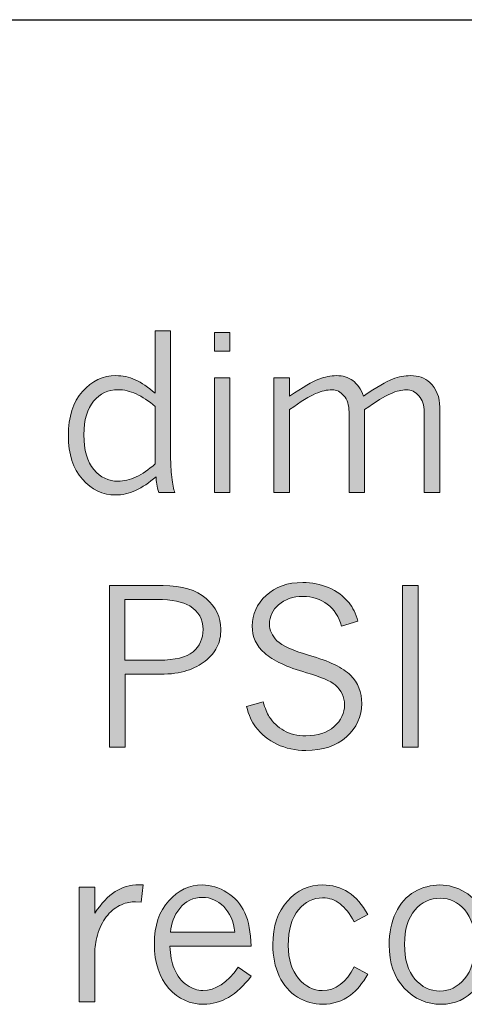
# Model space of a CAD drawing. Units: inches. Extents: x 0 to 11, y 0.2 to 8.3.
# Drawn here: x 2.6 to 2.9, y 2.6 to 3.1 of the extents above; entities that cross this region are included whole.
import ezdxf

# ---------------------------------------------------------------- set-up
doc = ezdxf.new("R2010")
doc.units = ezdxf.units.IN
doc.header["$MEASUREMENT"] = 0
doc.layers.add('K100', color=7, linetype='Continuous')

# ---------------------------------------------------------------- blocks, each defined once
blk = doc.blocks.new('block 90')
at = {"layer": 'K100'}
h = blk.add_hatch(color=7, dxfattribs=at)
h.dxf.hatch_style = 2
edge = h.paths.add_edge_path()
edge.add_spline(control_points=[(2.70527, 2.90705), (2.70527, 2.90705), (2.71341, 2.90705), (2.71341, 2.90705), (2.71341, 2.90705), (2.71341, 2.84074), (2.71341, 2.84074), (2.71341, 2.83729), (2.71364, 2.83373), (2.71408, 2.83004), (2.71453, 2.82635), (2.71504, 2.82365), (2.7156, 2.82193), (2.7156, 2.82193), (2.70718, 2.82193), (2.70718, 2.82193), (2.70628, 2.82503), (2.70581, 2.82783), (2.70578, 2.8303), (2.70214, 2.82711), (2.69856, 2.82472), (2.69502, 2.82311), (2.69149, 2.82149), (2.688, 2.82069), (2.68455, 2.82069), (2.67773, 2.82069), (2.67189, 2.82345), (2.66701, 2.82898), (2.66212, 2.8345), (2.65967, 2.84214), (2.65967, 2.85192), (2.65967, 2.86191), (2.66214, 2.86967), (2.66706, 2.87522), (2.67198, 2.88075), (2.67785, 2.88352), (2.68467, 2.88352), (2.68814, 2.88352), (2.69153, 2.88279), (2.69482, 2.88131), (2.69812, 2.87983), (2.7016, 2.87748), (2.70527, 2.87425), (2.70527, 2.87425), (2.70527, 2.90705), (2.70527, 2.90705)], knot_values=[0, 0, 0, 0, 1, 1, 1, 2, 2, 2, 3, 3, 3, 4, 4, 4, 5, 5, 5, 6, 6, 6, 7, 7, 7, 8, 8, 8, 9, 9, 9, 10, 10, 10, 11, 11, 11, 12, 12, 12, 13, 13, 13, 14, 14, 14, 15, 15, 15, 15], degree=3, periodic=1)
edge = h.paths.add_edge_path()
edge.add_spline(control_points=[(2.70527, 2.86719), (2.7019, 2.87017), (2.69859, 2.87241), (2.69533, 2.87389), (2.69208, 2.87537), (2.68888, 2.87611), (2.68573, 2.87611), (2.6806, 2.87611), (2.67633, 2.87412), (2.67293, 2.87013), (2.66952, 2.86614), (2.66782, 2.86024), (2.66782, 2.85242), (2.66782, 2.84421), (2.66956, 2.83809), (2.67304, 2.83403), (2.67652, 2.82997), (2.68077, 2.82794), (2.68578, 2.82794), (2.68886, 2.82794), (2.69202, 2.82869), (2.69527, 2.83021), (2.69853, 2.83172), (2.70186, 2.834), (2.70527, 2.83704), (2.70527, 2.83704), (2.70527, 2.86719), (2.70527, 2.86719)], knot_values=[0, 0, 0, 0, 1, 1, 1, 2, 2, 2, 3, 3, 3, 4, 4, 4, 5, 5, 5, 6, 6, 6, 7, 7, 7, 8, 8, 8, 9, 9, 9, 9], degree=3, periodic=1)
h = blk.add_hatch(color=7, dxfattribs=at)
h.dxf.hatch_style = 2
h.paths.add_polyline_path([(2.73643, 2.90626), (2.74463, 2.90626), (2.74463, 2.89644), (2.73643, 2.89644)])
h.paths.add_polyline_path([(2.73643, 2.88228), (2.74463, 2.88228), (2.74463, 2.82193), (2.73643, 2.82193)])
h = blk.add_hatch(color=7, dxfattribs=at)
h.dxf.hatch_style = 2
edge = h.paths.add_edge_path()
edge.add_spline(control_points=[(2.77596, 2.87275), (2.78296, 2.87741), (2.78807, 2.88038), (2.79129, 2.88165), (2.79451, 2.88289), (2.79761, 2.88352), (2.80061, 2.88352), (2.80394, 2.88352), (2.8068, 2.88265), (2.8092, 2.88091), (2.8116, 2.87918), (2.81347, 2.87645), (2.81482, 2.87275), (2.82182, 2.87745), (2.82692, 2.88044), (2.83012, 2.88167), (2.83332, 2.88291), (2.83647, 2.88352), (2.83958, 2.88352), (2.84377, 2.88352), (2.84714, 2.88232), (2.84968, 2.87992), (2.8532, 2.87656), (2.85497, 2.87219), (2.85497, 2.86685), (2.85497, 2.86685), (2.85497, 2.82193), (2.85497, 2.82193), (2.85497, 2.82193), (2.84671, 2.82193), (2.84671, 2.82193), (2.84671, 2.82193), (2.84671, 2.86443), (2.84671, 2.86443), (2.84671, 2.86795), (2.84578, 2.87077), (2.84393, 2.87288), (2.84207, 2.875), (2.83988, 2.87606), (2.83733, 2.87606), (2.83501, 2.87606), (2.83225, 2.87537), (2.82905, 2.87401), (2.82585, 2.87264), (2.82131, 2.86985), (2.81544, 2.86561), (2.81544, 2.86561), (2.81544, 2.82193), (2.81544, 2.82193), (2.81544, 2.82193), (2.80724, 2.82193), (2.80724, 2.82193), (2.80724, 2.82193), (2.80724, 2.86443), (2.80724, 2.86443), (2.80724, 2.86803), (2.80634, 2.87086), (2.80454, 2.87294), (2.80275, 2.87501), (2.80067, 2.87606), (2.79831, 2.87606), (2.79573, 2.87606), (2.79285, 2.87539), (2.78969, 2.87406), (2.78653, 2.87273), (2.78195, 2.86991), (2.77596, 2.86561), (2.77596, 2.86561), (2.77596, 2.82193), (2.77596, 2.82193), (2.77596, 2.82193), (2.76765, 2.82193), (2.76765, 2.82193), (2.76765, 2.82193), (2.76765, 2.88228), (2.76765, 2.88228), (2.76765, 2.88228), (2.77596, 2.88228), (2.77596, 2.88228), (2.77596, 2.88228), (2.77596, 2.87275), (2.77596, 2.87275)], knot_values=[0, 0, 0, 0, 1, 1, 1, 2, 2, 2, 3, 3, 3, 4, 4, 4, 5, 5, 5, 6, 6, 6, 7, 7, 7, 8, 8, 8, 9, 9, 9, 10, 10, 10, 11, 11, 11, 12, 12, 12, 13, 13, 13, 14, 14, 14, 15, 15, 15, 16, 16, 16, 17, 17, 17, 18, 18, 18, 19, 19, 19, 20, 20, 20, 21, 21, 21, 22, 22, 22, 23, 23, 23, 24, 24, 24, 25, 25, 25, 26, 26, 26, 27, 27, 27, 27], degree=3, periodic=1)
at = {"layer": 'K100', "lineweight": 0}
for points in [[(2.73643, 2.90626), (2.74463, 2.90626), (2.74463, 2.89644), (2.73643, 2.89644), (2.73643, 2.90626)], [(2.73643, 2.88228), (2.74463, 2.88228), (2.74463, 2.82193), (2.73643, 2.82193), (2.73643, 2.88228)]]:
    blk.add_lwpolyline(points, dxfattribs=at)
for points, knots in [([(2.70527, 2.90705), (2.70527, 2.90705), (2.71341, 2.90705), (2.71341, 2.90705), (2.71341, 2.90705), (2.71341, 2.84074), (2.71341, 2.84074), (2.71341, 2.83729), (2.71364, 2.83373), (2.71408, 2.83004), (2.71453, 2.82635), (2.71504, 2.82365), (2.7156, 2.82193), (2.7156, 2.82193), (2.70718, 2.82193), (2.70718, 2.82193), (2.70628, 2.82503), (2.70581, 2.82783), (2.70578, 2.8303), (2.70214, 2.82711), (2.69856, 2.82472), (2.69502, 2.82311), (2.69149, 2.82149), (2.688, 2.82069), (2.68455, 2.82069), (2.67773, 2.82069), (2.67189, 2.82345), (2.66701, 2.82898), (2.66212, 2.8345), (2.65967, 2.84214), (2.65967, 2.85192), (2.65967, 2.86191), (2.66214, 2.86967), (2.66706, 2.87522), (2.67198, 2.88075), (2.67785, 2.88352), (2.68467, 2.88352), (2.68814, 2.88352), (2.69153, 2.88279), (2.69482, 2.88131), (2.69812, 2.87983), (2.7016, 2.87748), (2.70527, 2.87425), (2.70527, 2.87425), (2.70527, 2.90705), (2.70527, 2.90705)], [0, 0, 0, 0, 1, 1, 1, 2, 2, 2, 3, 3, 3, 4, 4, 4, 5, 5, 5, 6, 6, 6, 7, 7, 7, 8, 8, 8, 9, 9, 9, 10, 10, 10, 11, 11, 11, 12, 12, 12, 13, 13, 13, 14, 14, 14, 15, 15, 15, 15]), ([(2.77596, 2.87275), (2.78296, 2.87741), (2.78807, 2.88038), (2.79129, 2.88165), (2.79451, 2.88289), (2.79761, 2.88352), (2.80061, 2.88352), (2.80394, 2.88352), (2.8068, 2.88265), (2.8092, 2.88091), (2.8116, 2.87918), (2.81347, 2.87645), (2.81482, 2.87275), (2.82182, 2.87745), (2.82692, 2.88044), (2.83012, 2.88167), (2.83332, 2.88291), (2.83647, 2.88352), (2.83958, 2.88352), (2.84377, 2.88352), (2.84714, 2.88232), (2.84968, 2.87992), (2.8532, 2.87656), (2.85497, 2.87219), (2.85497, 2.86685), (2.85497, 2.86685), (2.85497, 2.82193), (2.85497, 2.82193), (2.85497, 2.82193), (2.84671, 2.82193), (2.84671, 2.82193), (2.84671, 2.82193), (2.84671, 2.86443), (2.84671, 2.86443), (2.84671, 2.86795), (2.84578, 2.87077), (2.84393, 2.87288), (2.84207, 2.875), (2.83988, 2.87606), (2.83733, 2.87606), (2.83501, 2.87606), (2.83225, 2.87537), (2.82905, 2.87401), (2.82585, 2.87264), (2.82131, 2.86985), (2.81544, 2.86561), (2.81544, 2.86561), (2.81544, 2.82193), (2.81544, 2.82193), (2.81544, 2.82193), (2.80724, 2.82193), (2.80724, 2.82193), (2.80724, 2.82193), (2.80724, 2.86443), (2.80724, 2.86443), (2.80724, 2.86803), (2.80634, 2.87086), (2.80454, 2.87294), (2.80275, 2.87501), (2.80067, 2.87606), (2.79831, 2.87606), (2.79573, 2.87606), (2.79285, 2.87539), (2.78969, 2.87406), (2.78653, 2.87273), (2.78195, 2.86991), (2.77596, 2.86561), (2.77596, 2.86561), (2.77596, 2.82193), (2.77596, 2.82193), (2.77596, 2.82193), (2.76765, 2.82193), (2.76765, 2.82193), (2.76765, 2.82193), (2.76765, 2.88228), (2.76765, 2.88228), (2.76765, 2.88228), (2.77596, 2.88228), (2.77596, 2.88228), (2.77596, 2.88228), (2.77596, 2.87275), (2.77596, 2.87275)], [0, 0, 0, 0, 1, 1, 1, 2, 2, 2, 3, 3, 3, 4, 4, 4, 5, 5, 5, 6, 6, 6, 7, 7, 7, 8, 8, 8, 9, 9, 9, 10, 10, 10, 11, 11, 11, 12, 12, 12, 13, 13, 13, 14, 14, 14, 15, 15, 15, 16, 16, 16, 17, 17, 17, 18, 18, 18, 19, 19, 19, 20, 20, 20, 21, 21, 21, 22, 22, 22, 23, 23, 23, 24, 24, 24, 25, 25, 25, 26, 26, 26, 27, 27, 27, 27]), ([(2.70527, 2.86719), (2.7019, 2.87017), (2.69859, 2.87241), (2.69533, 2.87389), (2.69208, 2.87537), (2.68888, 2.87611), (2.68573, 2.87611), (2.6806, 2.87611), (2.67633, 2.87412), (2.67293, 2.87013), (2.66952, 2.86614), (2.66782, 2.86024), (2.66782, 2.85242), (2.66782, 2.84421), (2.66956, 2.83809), (2.67304, 2.83403), (2.67652, 2.82997), (2.68077, 2.82794), (2.68578, 2.82794), (2.68886, 2.82794), (2.69202, 2.82869), (2.69527, 2.83021), (2.69853, 2.83172), (2.70186, 2.834), (2.70527, 2.83704), (2.70527, 2.83704), (2.70527, 2.86719), (2.70527, 2.86719)], [0, 0, 0, 0, 1, 1, 1, 2, 2, 2, 3, 3, 3, 4, 4, 4, 5, 5, 5, 6, 6, 6, 7, 7, 7, 8, 8, 8, 9, 9, 9, 9])]:
    blk.add_open_spline(points, degree=3, knots=knots, dxfattribs=at)
blk = doc.blocks.new('block 92')
at = {"layer": 'K100'}
h = blk.add_hatch(color=7, dxfattribs=at)
h.dxf.hatch_style = 2
edge = h.paths.add_edge_path()
edge.add_spline(control_points=[(2.68129, 2.773), (2.68129, 2.773), (2.70948, 2.773), (2.70948, 2.773), (2.71936, 2.773), (2.72689, 2.77074), (2.73208, 2.76621), (2.73726, 2.76168), (2.73985, 2.75632), (2.73985, 2.75015), (2.73985, 2.74655), (2.73916, 2.74338), (2.73778, 2.74063), (2.7364, 2.73787), (2.73435, 2.73543), (2.73163, 2.7333), (2.72892, 2.73117), (2.72569, 2.72948), (2.72194, 2.72822), (2.7182, 2.72697), (2.71356, 2.72635), (2.70802, 2.72635), (2.70802, 2.72635), (2.68949, 2.72635), (2.68949, 2.72635), (2.68949, 2.72635), (2.68949, 2.68788), (2.68949, 2.68788), (2.68949, 2.68788), (2.68129, 2.68788), (2.68129, 2.68788), (2.68129, 2.68788), (2.68129, 2.773), (2.68129, 2.773)], knot_values=[0, 0, 0, 0, 1, 1, 1, 2, 2, 2, 3, 3, 3, 4, 4, 4, 5, 5, 5, 6, 6, 6, 7, 7, 7, 8, 8, 8, 9, 9, 9, 10, 10, 10, 11, 11, 11, 11], degree=3, periodic=1)
edge = h.paths.add_edge_path()
edge.add_spline(control_points=[(2.68938, 2.76565), (2.68938, 2.76565), (2.68938, 2.73375), (2.68938, 2.73375), (2.68938, 2.73375), (2.7074, 2.73375), (2.7074, 2.73375), (2.71575, 2.73375), (2.72169, 2.73523), (2.7252, 2.73819), (2.72872, 2.74114), (2.73048, 2.74502), (2.73048, 2.74981), (2.73048, 2.75528), (2.72814, 2.75945), (2.72346, 2.76233), (2.71987, 2.76454), (2.71412, 2.76565), (2.70622, 2.76565), (2.70622, 2.76565), (2.68938, 2.76565), (2.68938, 2.76565)], knot_values=[0, 0, 0, 0, 1, 1, 1, 2, 2, 2, 3, 3, 3, 4, 4, 4, 5, 5, 5, 6, 6, 6, 7, 7, 7, 7], degree=3, periodic=1)
h = blk.add_hatch(color=7, dxfattribs=at)
h.dxf.hatch_style = 2
edge = h.paths.add_edge_path()
edge.add_spline(control_points=[(2.76215, 2.71174), (2.76308, 2.70837), (2.76413, 2.70577), (2.76529, 2.70394), (2.76723, 2.7009), (2.7698, 2.69849), (2.77298, 2.69667), (2.77616, 2.69485), (2.78002, 2.69394), (2.78455, 2.69394), (2.79087, 2.69394), (2.79584, 2.69556), (2.79946, 2.6988), (2.80307, 2.70204), (2.80488, 2.70588), (2.80488, 2.71034), (2.80488, 2.71438), (2.80325, 2.71783), (2.79999, 2.72068), (2.79748, 2.72281), (2.79243, 2.72496), (2.78483, 2.72713), (2.77457, 2.73009), (2.76725, 2.73351), (2.76288, 2.7374), (2.7585, 2.74127), (2.75631, 2.74603), (2.75631, 2.75172), (2.75631, 2.75798), (2.75875, 2.76336), (2.76363, 2.76786), (2.76852, 2.77238), (2.77493, 2.77463), (2.78286, 2.77463), (2.78769, 2.77463), (2.79224, 2.77374), (2.79651, 2.77193), (2.80077, 2.77014), (2.80435, 2.76746), (2.80723, 2.7639), (2.80922, 2.76143), (2.81079, 2.75822), (2.81195, 2.75425), (2.81195, 2.75425), (2.80336, 2.75161), (2.80336, 2.75161), (2.8019, 2.75666), (2.79938, 2.76054), (2.79581, 2.76324), (2.79223, 2.76592), (2.78796, 2.76728), (2.78298, 2.76728), (2.7777, 2.76728), (2.77345, 2.76583), (2.77023, 2.76295), (2.76701, 2.76008), (2.7654, 2.75667), (2.7654, 2.75274), (2.7654, 2.74953), (2.76671, 2.74661), (2.76933, 2.74399), (2.77192, 2.74137), (2.77761, 2.7388), (2.78641, 2.73625), (2.79685, 2.73326), (2.80406, 2.7298), (2.80802, 2.72587), (2.81195, 2.7219), (2.81392, 2.71689), (2.81392, 2.71087), (2.81392, 2.70405), (2.81124, 2.69823), (2.80589, 2.69341), (2.80053, 2.6886), (2.79342, 2.6862), (2.78455, 2.6862), (2.77901, 2.6862), (2.77394, 2.6873), (2.76933, 2.68948), (2.76473, 2.69166), (2.76099, 2.69472), (2.7581, 2.69861), (2.75612, 2.70123), (2.75451, 2.70482), (2.75328, 2.70939), (2.75328, 2.70939), (2.76215, 2.71174), (2.76215, 2.71174)], knot_values=[0, 0, 0, 0, 1, 1, 1, 2, 2, 2, 3, 3, 3, 4, 4, 4, 5, 5, 5, 6, 6, 6, 7, 7, 7, 8, 8, 8, 9, 9, 9, 10, 10, 10, 11, 11, 11, 12, 12, 12, 13, 13, 13, 14, 14, 14, 15, 15, 15, 16, 16, 16, 17, 17, 17, 18, 18, 18, 19, 19, 19, 20, 20, 20, 21, 21, 21, 22, 22, 22, 23, 23, 23, 24, 24, 24, 25, 25, 25, 26, 26, 26, 27, 27, 27, 28, 28, 28, 29, 29, 29, 29], degree=3, periodic=1)
h = blk.add_hatch(color=7, dxfattribs=at)
h.dxf.hatch_style = 2
h.paths.add_polyline_path([(2.83542, 2.773), (2.84368, 2.773), (2.84368, 2.68788), (2.83542, 2.68788)])
at = {"layer": 'K100', "lineweight": 0}
blk.add_lwpolyline([(2.83542, 2.773), (2.84368, 2.773), (2.84368, 2.68788), (2.83542, 2.68788), (2.83542, 2.773)], dxfattribs=at)
for points, knots in [([(2.68129, 2.773), (2.68129, 2.773), (2.70948, 2.773), (2.70948, 2.773), (2.71936, 2.773), (2.72689, 2.77074), (2.73208, 2.76621), (2.73726, 2.76168), (2.73985, 2.75632), (2.73985, 2.75015), (2.73985, 2.74655), (2.73916, 2.74338), (2.73778, 2.74063), (2.7364, 2.73787), (2.73435, 2.73543), (2.73163, 2.7333), (2.72892, 2.73117), (2.72569, 2.72948), (2.72194, 2.72822), (2.7182, 2.72697), (2.71356, 2.72635), (2.70802, 2.72635), (2.70802, 2.72635), (2.68949, 2.72635), (2.68949, 2.72635), (2.68949, 2.72635), (2.68949, 2.68788), (2.68949, 2.68788), (2.68949, 2.68788), (2.68129, 2.68788), (2.68129, 2.68788), (2.68129, 2.68788), (2.68129, 2.773), (2.68129, 2.773)], [0, 0, 0, 0, 1, 1, 1, 2, 2, 2, 3, 3, 3, 4, 4, 4, 5, 5, 5, 6, 6, 6, 7, 7, 7, 8, 8, 8, 9, 9, 9, 10, 10, 10, 11, 11, 11, 11]), ([(2.76215, 2.71174), (2.76308, 2.70837), (2.76413, 2.70577), (2.76529, 2.70394), (2.76723, 2.7009), (2.7698, 2.69849), (2.77298, 2.69667), (2.77616, 2.69485), (2.78002, 2.69394), (2.78455, 2.69394), (2.79087, 2.69394), (2.79584, 2.69556), (2.79946, 2.6988), (2.80307, 2.70204), (2.80488, 2.70588), (2.80488, 2.71034), (2.80488, 2.71438), (2.80325, 2.71783), (2.79999, 2.72068), (2.79748, 2.72281), (2.79243, 2.72496), (2.78483, 2.72713), (2.77457, 2.73009), (2.76725, 2.73351), (2.76288, 2.7374), (2.7585, 2.74127), (2.75631, 2.74603), (2.75631, 2.75172), (2.75631, 2.75798), (2.75875, 2.76336), (2.76363, 2.76786), (2.76852, 2.77238), (2.77493, 2.77463), (2.78286, 2.77463), (2.78769, 2.77463), (2.79224, 2.77374), (2.79651, 2.77193), (2.80077, 2.77014), (2.80435, 2.76746), (2.80723, 2.7639), (2.80922, 2.76143), (2.81079, 2.75822), (2.81195, 2.75425), (2.81195, 2.75425), (2.80336, 2.75161), (2.80336, 2.75161), (2.8019, 2.75666), (2.79938, 2.76054), (2.79581, 2.76324), (2.79223, 2.76592), (2.78796, 2.76728), (2.78298, 2.76728), (2.7777, 2.76728), (2.77345, 2.76583), (2.77023, 2.76295), (2.76701, 2.76008), (2.7654, 2.75667), (2.7654, 2.75274), (2.7654, 2.74953), (2.76671, 2.74661), (2.76933, 2.74399), (2.77192, 2.74137), (2.77761, 2.7388), (2.78641, 2.73625), (2.79685, 2.73326), (2.80406, 2.7298), (2.80802, 2.72587), (2.81195, 2.7219), (2.81392, 2.71689), (2.81392, 2.71087), (2.81392, 2.70405), (2.81124, 2.69823), (2.80589, 2.69341), (2.80053, 2.6886), (2.79342, 2.6862), (2.78455, 2.6862), (2.77901, 2.6862), (2.77394, 2.6873), (2.76933, 2.68948), (2.76473, 2.69166), (2.76099, 2.69472), (2.7581, 2.69861), (2.75612, 2.70123), (2.75451, 2.70482), (2.75328, 2.70939), (2.75328, 2.70939), (2.76215, 2.71174), (2.76215, 2.71174)], [0, 0, 0, 0, 1, 1, 1, 2, 2, 2, 3, 3, 3, 4, 4, 4, 5, 5, 5, 6, 6, 6, 7, 7, 7, 8, 8, 8, 9, 9, 9, 10, 10, 10, 11, 11, 11, 12, 12, 12, 13, 13, 13, 14, 14, 14, 15, 15, 15, 16, 16, 16, 17, 17, 17, 18, 18, 18, 19, 19, 19, 20, 20, 20, 21, 21, 21, 22, 22, 22, 23, 23, 23, 24, 24, 24, 25, 25, 25, 26, 26, 26, 27, 27, 27, 28, 28, 28, 29, 29, 29, 29]), ([(2.68938, 2.76565), (2.68938, 2.76565), (2.68938, 2.73375), (2.68938, 2.73375), (2.68938, 2.73375), (2.7074, 2.73375), (2.7074, 2.73375), (2.71575, 2.73375), (2.72169, 2.73523), (2.7252, 2.73819), (2.72872, 2.74114), (2.73048, 2.74502), (2.73048, 2.74981), (2.73048, 2.75528), (2.72814, 2.75945), (2.72346, 2.76233), (2.71987, 2.76454), (2.71412, 2.76565), (2.70622, 2.76565), (2.70622, 2.76565), (2.68938, 2.76565), (2.68938, 2.76565)], [0, 0, 0, 0, 1, 1, 1, 2, 2, 2, 3, 3, 3, 4, 4, 4, 5, 5, 5, 6, 6, 6, 7, 7, 7, 7])]:
    blk.add_open_spline(points, degree=3, knots=knots, dxfattribs=at)
blk = doc.blocks.new('block 93')
at = {"layer": 'K100'}
h = blk.add_hatch(color=7, dxfattribs=at)
h.dxf.hatch_style = 2
edge = h.paths.add_edge_path()
edge.add_spline(control_points=[(2.6736, 2.60055), (2.67697, 2.60571), (2.68049, 2.6095), (2.68418, 2.6119), (2.68787, 2.61428), (2.69207, 2.61548), (2.69678, 2.61548), (2.69731, 2.61548), (2.69806, 2.61546), (2.69904, 2.61542), (2.69904, 2.61542), (2.69786, 2.60639), (2.69786, 2.60639), (2.69786, 2.60639), (2.69488, 2.60655), (2.69488, 2.60655), (2.69271, 2.60668), (2.69027, 2.60616), (2.68758, 2.60501), (2.68488, 2.60387), (2.68247, 2.60206), (2.68037, 2.5996), (2.67825, 2.59713), (2.67659, 2.59405), (2.67539, 2.59039), (2.67419, 2.58671), (2.6736, 2.58348), (2.6736, 2.58067), (2.6736, 2.58067), (2.6736, 2.55383), (2.6736, 2.55383), (2.6736, 2.55383), (2.6654, 2.55383), (2.6654, 2.55383), (2.6654, 2.55383), (2.6654, 2.61419), (2.6654, 2.61419), (2.6654, 2.61419), (2.6736, 2.61419), (2.6736, 2.61419), (2.6736, 2.61419), (2.6736, 2.60055), (2.6736, 2.60055)], knot_values=[0, 0, 0, 0, 1, 1, 1, 2, 2, 2, 3, 3, 3, 4, 4, 4, 5, 5, 5, 6, 6, 6, 7, 7, 7, 8, 8, 8, 9, 9, 9, 10, 10, 10, 11, 11, 11, 12, 12, 12, 13, 13, 13, 14, 14, 14, 14], degree=3, periodic=1)
h = blk.add_hatch(color=7, dxfattribs=at)
h.dxf.hatch_style = 2
edge = h.paths.add_edge_path()
edge.add_spline(control_points=[(2.75569, 2.56737), (2.75198, 2.56239), (2.74803, 2.55868), (2.74384, 2.55625), (2.73965, 2.55382), (2.7353, 2.5526), (2.73081, 2.5526), (2.7237, 2.5526), (2.7176, 2.55539), (2.71251, 2.56099), (2.70742, 2.56658), (2.70487, 2.57438), (2.70487, 2.58438), (2.70487, 2.59399), (2.70739, 2.60158), (2.71242, 2.60712), (2.71746, 2.61266), (2.72335, 2.61542), (2.73008, 2.61542), (2.73458, 2.61542), (2.7389, 2.61411), (2.74306, 2.61146), (2.74721, 2.60883), (2.75033, 2.60527), (2.7524, 2.60078), (2.75448, 2.59629), (2.75557, 2.59044), (2.75569, 2.58325), (2.75569, 2.58325), (2.71307, 2.58325), (2.71307, 2.58325), (2.71326, 2.57846), (2.71399, 2.57453), (2.71526, 2.57147), (2.71695, 2.56742), (2.71921, 2.56447), (2.72205, 2.56262), (2.7249, 2.56076), (2.72765, 2.55984), (2.73031, 2.55984), (2.73697, 2.55984), (2.7432, 2.56392), (2.74901, 2.57208), (2.74901, 2.57208), (2.75569, 2.56737), (2.75569, 2.56737)], knot_values=[0, 0, 0, 0, 1, 1, 1, 2, 2, 2, 3, 3, 3, 4, 4, 4, 5, 5, 5, 6, 6, 6, 7, 7, 7, 8, 8, 8, 9, 9, 9, 10, 10, 10, 11, 11, 11, 12, 12, 12, 13, 13, 13, 14, 14, 14, 15, 15, 15, 15], degree=3, periodic=1)
edge = h.paths.add_edge_path()
edge.add_spline(control_points=[(2.74715, 2.59062), (2.74655, 2.5963), (2.74462, 2.60076), (2.74134, 2.604), (2.73806, 2.60725), (2.73437, 2.60886), (2.73025, 2.60886), (2.72523, 2.60886), (2.72122, 2.60695), (2.71821, 2.60311), (2.7152, 2.59927), (2.7136, 2.59511), (2.71341, 2.59062), (2.71341, 2.59062), (2.74715, 2.59062), (2.74715, 2.59062)], knot_values=[0, 0, 0, 0, 1, 1, 1, 2, 2, 2, 3, 3, 3, 4, 4, 4, 5, 5, 5, 5], degree=3, periodic=1)
h = blk.add_hatch(color=7, dxfattribs=at)
h.dxf.hatch_style = 2
edge = h.paths.add_edge_path()
edge.add_spline(control_points=[(2.81706, 2.56848), (2.81432, 2.56359), (2.81133, 2.55991), (2.80807, 2.55748), (2.80373, 2.55423), (2.79885, 2.5526), (2.79342, 2.5526), (2.7887, 2.5526), (2.78427, 2.55387), (2.78014, 2.55641), (2.776, 2.55896), (2.7728, 2.56265), (2.77053, 2.56748), (2.76827, 2.57231), (2.76714, 2.57784), (2.76714, 2.58409), (2.76714, 2.59372), (2.76971, 2.60135), (2.77486, 2.60697), (2.78001, 2.61262), (2.78621, 2.61542), (2.79348, 2.61542), (2.79838, 2.61542), (2.80283, 2.61414), (2.80684, 2.61156), (2.81085, 2.60897), (2.81425, 2.6051), (2.81706, 2.59993), (2.81706, 2.59993), (2.80993, 2.59606), (2.80993, 2.59606), (2.80764, 2.60029), (2.80517, 2.60345), (2.80252, 2.60552), (2.79986, 2.6076), (2.79681, 2.60863), (2.79336, 2.60863), (2.78846, 2.60863), (2.78422, 2.60654), (2.78065, 2.60235), (2.77707, 2.59816), (2.77528, 2.59191), (2.77528, 2.58359), (2.77528, 2.57625), (2.77709, 2.57045), (2.7807, 2.56619), (2.78432, 2.56192), (2.78846, 2.55979), (2.79314, 2.55979), (2.80021, 2.55979), (2.80581, 2.56399), (2.80993, 2.57241), (2.80993, 2.57241), (2.81706, 2.56848), (2.81706, 2.56848)], knot_values=[0, 0, 0, 0, 1, 1, 1, 2, 2, 2, 3, 3, 3, 4, 4, 4, 5, 5, 5, 6, 6, 6, 7, 7, 7, 8, 8, 8, 9, 9, 9, 10, 10, 10, 11, 11, 11, 12, 12, 12, 13, 13, 13, 14, 14, 14, 15, 15, 15, 16, 16, 16, 17, 17, 17, 18, 18, 18, 18], degree=3, periodic=1)
h = blk.add_hatch(color=7, dxfattribs=at)
h.dxf.hatch_style = 2
edge = h.paths.add_edge_path()
edge.add_spline(control_points=[(2.8558, 2.5526), (2.84805, 2.5526), (2.84154, 2.55542), (2.83626, 2.56108), (2.83098, 2.56673), (2.82834, 2.57433), (2.82834, 2.58388), (2.82834, 2.59024), (2.82952, 2.59588), (2.83185, 2.6008), (2.83419, 2.60573), (2.83746, 2.60939), (2.84165, 2.6118), (2.84585, 2.61422), (2.8503, 2.61542), (2.85501, 2.61542), (2.85958, 2.61542), (2.86395, 2.61419), (2.86812, 2.61169), (2.8723, 2.6092), (2.8756, 2.60544), (2.87804, 2.60041), (2.88047, 2.59538), (2.88169, 2.58975), (2.88169, 2.58354), (2.88169, 2.57407), (2.87912, 2.56654), (2.874, 2.56097), (2.86886, 2.55538), (2.8628, 2.5526), (2.8558, 2.5526)], knot_values=[0, 0, 0, 0, 1, 1, 1, 2, 2, 2, 3, 3, 3, 4, 4, 4, 5, 5, 5, 6, 6, 6, 7, 7, 7, 8, 8, 8, 9, 9, 9, 10, 10, 10, 10], degree=3, periodic=1)
edge = h.paths.add_edge_path()
edge.add_spline(control_points=[(2.85507, 2.55956), (2.86001, 2.55956), (2.86431, 2.5617), (2.86796, 2.56596), (2.87161, 2.57023), (2.87343, 2.57635), (2.87343, 2.58432), (2.87343, 2.59218), (2.87166, 2.59817), (2.8681, 2.60229), (2.86454, 2.6064), (2.86026, 2.60847), (2.85524, 2.60847), (2.84992, 2.60847), (2.84546, 2.60636), (2.84185, 2.60217), (2.83824, 2.59798), (2.83643, 2.592), (2.83643, 2.58421), (2.83643, 2.57624), (2.83824, 2.57014), (2.84188, 2.5659), (2.84551, 2.56167), (2.84991, 2.55956), (2.85507, 2.55956)], knot_values=[0, 0, 0, 0, 1, 1, 1, 2, 2, 2, 3, 3, 3, 4, 4, 4, 5, 5, 5, 6, 6, 6, 7, 7, 7, 8, 8, 8, 8], degree=3, periodic=1)
at = {"layer": 'K100', "lineweight": 0}
for points, knots in [([(2.6736, 2.60055), (2.67697, 2.60571), (2.68049, 2.6095), (2.68418, 2.6119), (2.68787, 2.61428), (2.69207, 2.61548), (2.69678, 2.61548), (2.69731, 2.61548), (2.69806, 2.61546), (2.69904, 2.61542), (2.69904, 2.61542), (2.69786, 2.60639), (2.69786, 2.60639), (2.69786, 2.60639), (2.69488, 2.60655), (2.69488, 2.60655), (2.69271, 2.60668), (2.69027, 2.60616), (2.68758, 2.60501), (2.68488, 2.60387), (2.68247, 2.60206), (2.68037, 2.5996), (2.67825, 2.59713), (2.67659, 2.59405), (2.67539, 2.59039), (2.67419, 2.58671), (2.6736, 2.58348), (2.6736, 2.58067), (2.6736, 2.58067), (2.6736, 2.55383), (2.6736, 2.55383), (2.6736, 2.55383), (2.6654, 2.55383), (2.6654, 2.55383), (2.6654, 2.55383), (2.6654, 2.61419), (2.6654, 2.61419), (2.6654, 2.61419), (2.6736, 2.61419), (2.6736, 2.61419), (2.6736, 2.61419), (2.6736, 2.60055), (2.6736, 2.60055)], [0, 0, 0, 0, 1, 1, 1, 2, 2, 2, 3, 3, 3, 4, 4, 4, 5, 5, 5, 6, 6, 6, 7, 7, 7, 8, 8, 8, 9, 9, 9, 10, 10, 10, 11, 11, 11, 12, 12, 12, 13, 13, 13, 14, 14, 14, 14]), ([(2.75569, 2.56737), (2.75198, 2.56239), (2.74803, 2.55868), (2.74384, 2.55625), (2.73965, 2.55382), (2.7353, 2.5526), (2.73081, 2.5526), (2.7237, 2.5526), (2.7176, 2.55539), (2.71251, 2.56099), (2.70742, 2.56658), (2.70487, 2.57438), (2.70487, 2.58438), (2.70487, 2.59399), (2.70739, 2.60158), (2.71242, 2.60712), (2.71746, 2.61266), (2.72335, 2.61542), (2.73008, 2.61542), (2.73458, 2.61542), (2.7389, 2.61411), (2.74306, 2.61146), (2.74721, 2.60883), (2.75033, 2.60527), (2.7524, 2.60078), (2.75448, 2.59629), (2.75557, 2.59044), (2.75569, 2.58325), (2.75569, 2.58325), (2.71307, 2.58325), (2.71307, 2.58325), (2.71326, 2.57846), (2.71399, 2.57453), (2.71526, 2.57147), (2.71695, 2.56742), (2.71921, 2.56447), (2.72205, 2.56262), (2.7249, 2.56076), (2.72765, 2.55984), (2.73031, 2.55984), (2.73697, 2.55984), (2.7432, 2.56392), (2.74901, 2.57208), (2.74901, 2.57208), (2.75569, 2.56737), (2.75569, 2.56737)], [0, 0, 0, 0, 1, 1, 1, 2, 2, 2, 3, 3, 3, 4, 4, 4, 5, 5, 5, 6, 6, 6, 7, 7, 7, 8, 8, 8, 9, 9, 9, 10, 10, 10, 11, 11, 11, 12, 12, 12, 13, 13, 13, 14, 14, 14, 15, 15, 15, 15]), ([(2.81706, 2.56848), (2.81432, 2.56359), (2.81133, 2.55991), (2.80807, 2.55748), (2.80373, 2.55423), (2.79885, 2.5526), (2.79342, 2.5526), (2.7887, 2.5526), (2.78427, 2.55387), (2.78014, 2.55641), (2.776, 2.55896), (2.7728, 2.56265), (2.77053, 2.56748), (2.76827, 2.57231), (2.76714, 2.57784), (2.76714, 2.58409), (2.76714, 2.59372), (2.76971, 2.60135), (2.77486, 2.60697), (2.78001, 2.61262), (2.78621, 2.61542), (2.79348, 2.61542), (2.79838, 2.61542), (2.80283, 2.61414), (2.80684, 2.61156), (2.81085, 2.60897), (2.81425, 2.6051), (2.81706, 2.59993), (2.81706, 2.59993), (2.80993, 2.59606), (2.80993, 2.59606), (2.80764, 2.60029), (2.80517, 2.60345), (2.80252, 2.60552), (2.79986, 2.6076), (2.79681, 2.60863), (2.79336, 2.60863), (2.78846, 2.60863), (2.78422, 2.60654), (2.78065, 2.60235), (2.77707, 2.59816), (2.77528, 2.59191), (2.77528, 2.58359), (2.77528, 2.57625), (2.77709, 2.57045), (2.7807, 2.56619), (2.78432, 2.56192), (2.78846, 2.55979), (2.79314, 2.55979), (2.80021, 2.55979), (2.80581, 2.56399), (2.80993, 2.57241), (2.80993, 2.57241), (2.81706, 2.56848), (2.81706, 2.56848)], [0, 0, 0, 0, 1, 1, 1, 2, 2, 2, 3, 3, 3, 4, 4, 4, 5, 5, 5, 6, 6, 6, 7, 7, 7, 8, 8, 8, 9, 9, 9, 10, 10, 10, 11, 11, 11, 12, 12, 12, 13, 13, 13, 14, 14, 14, 15, 15, 15, 16, 16, 16, 17, 17, 17, 18, 18, 18, 18]), ([(2.8558, 2.5526), (2.84805, 2.5526), (2.84154, 2.55542), (2.83626, 2.56108), (2.83098, 2.56673), (2.82834, 2.57433), (2.82834, 2.58388), (2.82834, 2.59024), (2.82952, 2.59588), (2.83185, 2.6008), (2.83419, 2.60573), (2.83746, 2.60939), (2.84165, 2.6118), (2.84585, 2.61422), (2.8503, 2.61542), (2.85501, 2.61542), (2.85958, 2.61542), (2.86395, 2.61419), (2.86812, 2.61169), (2.8723, 2.6092), (2.8756, 2.60544), (2.87804, 2.60041), (2.88047, 2.59538), (2.88169, 2.58975), (2.88169, 2.58354), (2.88169, 2.57407), (2.87912, 2.56654), (2.874, 2.56097), (2.86886, 2.55538), (2.8628, 2.5526), (2.8558, 2.5526)], [0, 0, 0, 0, 1, 1, 1, 2, 2, 2, 3, 3, 3, 4, 4, 4, 5, 5, 5, 6, 6, 6, 7, 7, 7, 8, 8, 8, 9, 9, 9, 10, 10, 10, 10]), ([(2.74715, 2.59062), (2.74655, 2.5963), (2.74462, 2.60076), (2.74134, 2.604), (2.73806, 2.60725), (2.73437, 2.60886), (2.73025, 2.60886), (2.72523, 2.60886), (2.72122, 2.60695), (2.71821, 2.60311), (2.7152, 2.59927), (2.7136, 2.59511), (2.71341, 2.59062), (2.71341, 2.59062), (2.74715, 2.59062), (2.74715, 2.59062)], [0, 0, 0, 0, 1, 1, 1, 2, 2, 2, 3, 3, 3, 4, 4, 4, 5, 5, 5, 5]), ([(2.85507, 2.55956), (2.86001, 2.55956), (2.86431, 2.5617), (2.86796, 2.56596), (2.87161, 2.57023), (2.87343, 2.57635), (2.87343, 2.58432), (2.87343, 2.59218), (2.87166, 2.59817), (2.8681, 2.60229), (2.86454, 2.6064), (2.86026, 2.60847), (2.85524, 2.60847), (2.84992, 2.60847), (2.84546, 2.60636), (2.84185, 2.60217), (2.83824, 2.59798), (2.83643, 2.592), (2.83643, 2.58421), (2.83643, 2.57624), (2.83824, 2.57014), (2.84188, 2.5659), (2.84551, 2.56167), (2.84991, 2.55956), (2.85507, 2.55956)], [0, 0, 0, 0, 1, 1, 1, 2, 2, 2, 3, 3, 3, 4, 4, 4, 5, 5, 5, 6, 6, 6, 7, 7, 7, 8, 8, 8, 8])]:
    blk.add_open_spline(points, degree=3, knots=knots, dxfattribs=at)

msp = doc.modelspace()

# ---------------------------------------------------------------- linework, layer by layer
at = {"layer": 'K100', "color": 7, "lineweight": 25}
msp.add_lwpolyline([(0.27007, 3.07087), (10.83599, 3.07087)], dxfattribs=at)

# ---------------------------------------------------------------- block references
at = {"layer": 'K100'}
for name in ['block 90', 'block 92', 'block 93']:
    msp.add_blockref(name, (0, 0), dxfattribs=at)

doc.saveas('drawing.dxf')
